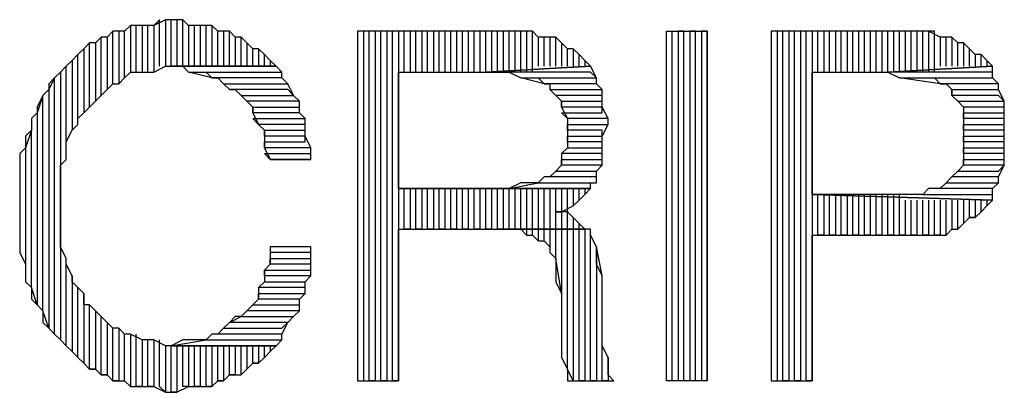
# Model space of a CAD drawing. Extents: x -3.94 to 5.57, y 4.11 to 11.45.
# Drawn here: x 1.06 to 1.23, y 4.34 to 4.41 of the extents above; entities that cross this region are included whole.
import ezdxf

# ---------------------------------------------------------------- set-up
doc = ezdxf.new("R2010")
doc.units = 0
doc.header["$MEASUREMENT"] = 0
doc.layers.get('0').update_dxf_attribs({"linetype": 'CONTINUOUS'})

msp = doc.modelspace()

# ---------------------------------------------------------------- linework, layer by layer
for p, q in [((1.085, 4.408), (1.084, 4.407)), ((1.086, 4.408), (1.084, 4.407)), ((1.085, 4.4), (1.085, 4.408)), ((1.087, 4.408), (1.086, 4.408)), ((1.086, 4.408), (1.086, 4.4)), ((1.087, 4.408), (1.086, 4.408)), ((1.087, 4.4), (1.087, 4.408)), ((1.087, 4.408), (1.087, 4.408)), ((1.089, 4.408), (1.087, 4.408)), ((1.089, 4.408), (1.088, 4.408)), ((1.088, 4.408), (1.088, 4.4)), ((1.089, 4.4), (1.089, 4.408)), ((1.09, 4.407), (1.089, 4.408)), ((1.077, 4.406), (1.076, 4.405)), ((1.077, 4.406), (1.076, 4.405)), ((1.077, 4.397), (1.077, 4.406)), ((1.079, 4.406), (1.077, 4.406)), ((1.079, 4.406), (1.078, 4.406)), ((1.078, 4.406), (1.078, 4.397)), ((1.08, 4.407), (1.079, 4.406)), ((1.079, 4.398), (1.079, 4.406)), ((1.081, 4.407), (1.08, 4.407)), ((1.08, 4.407), (1.08, 4.399)), ((1.081, 4.407), (1.08, 4.407)), ((1.081, 4.399), (1.081, 4.407)), ((1.083, 4.407), (1.081, 4.407)), ((1.083, 4.407), (1.082, 4.407)), ((1.082, 4.407), (1.082, 4.399)), ((1.083, 4.399), (1.083, 4.407)), ((1.084, 4.407), (1.083, 4.407)), ((1.084, 4.407), (1.084, 4.399)), ((1.091, 4.407), (1.09, 4.407)), ((1.09, 4.407), (1.09, 4.4)), ((1.091, 4.407), (1.09, 4.407)), ((1.091, 4.4), (1.091, 4.407)), ((1.093, 4.407), (1.091, 4.407)), ((1.093, 4.407), (1.092, 4.407)), ((1.092, 4.407), (1.092, 4.4)), ((1.093, 4.4), (1.093, 4.407)), ((1.094, 4.407), (1.093, 4.407)), ((1.095, 4.406), (1.094, 4.407)), ((1.094, 4.407), (1.094, 4.4)), ((1.095, 4.406), (1.094, 4.407)), ((1.095, 4.4), (1.095, 4.406)), ((1.097, 4.406), (1.095, 4.406)), ((1.097, 4.406), (1.096, 4.406)), ((1.096, 4.406), (1.096, 4.4)), ((1.097, 4.4), (1.097, 4.406)), ((1.098, 4.405), (1.097, 4.406)), ((1.145, 4.406), (1.119, 4.406)), ((1.119, 4.406), (1.119, 4.346)), ((1.121, 4.406), (1.12, 4.406)), ((1.12, 4.406), (1.12, 4.346)), ((1.121, 4.346), (1.121, 4.406)), ((1.123, 4.406), (1.122, 4.406)), ((1.122, 4.406), (1.122, 4.346)), ((1.123, 4.346), (1.123, 4.406)), ((1.125, 4.406), (1.124, 4.406)), ((1.124, 4.406), (1.124, 4.346)), ((1.125, 4.346), (1.125, 4.406)), ((1.127, 4.406), (1.126, 4.406)), ((1.126, 4.406), (1.126, 4.346)), ((1.127, 4.399), (1.127, 4.406)), ((1.129, 4.406), (1.128, 4.406)), ((1.128, 4.406), (1.128, 4.399)), ((1.129, 4.399), (1.129, 4.406)), ((1.131, 4.406), (1.13, 4.406)), ((1.13, 4.406), (1.13, 4.399)), ((1.131, 4.399), (1.131, 4.406)), ((1.133, 4.406), (1.132, 4.406)), ((1.132, 4.406), (1.132, 4.399)), ((1.133, 4.399), (1.133, 4.406)), ((1.135, 4.406), (1.134, 4.406)), ((1.134, 4.406), (1.134, 4.399)), ((1.135, 4.399), (1.135, 4.406)), ((1.137, 4.406), (1.136, 4.406)), ((1.136, 4.406), (1.136, 4.399)), ((1.137, 4.399), (1.137, 4.406)), ((1.139, 4.406), (1.138, 4.406)), ((1.138, 4.406), (1.138, 4.399)), ((1.139, 4.399), (1.139, 4.406)), ((1.141, 4.406), (1.14, 4.406)), ((1.14, 4.406), (1.14, 4.399)), ((1.141, 4.399), (1.141, 4.406)), ((1.143, 4.406), (1.142, 4.406)), ((1.142, 4.406), (1.142, 4.399)), ((1.143, 4.399), (1.143, 4.406)), ((1.145, 4.406), (1.144, 4.406)), ((1.144, 4.406), (1.144, 4.399)), ((1.145, 4.399), (1.145, 4.406)), ((1.146, 4.406), (1.145, 4.406)), ((1.147, 4.406), (1.146, 4.406)), ((1.146, 4.406), (1.146, 4.399)), ((1.148, 4.406), (1.146, 4.406)), ((1.147, 4.399), (1.147, 4.406)), ((1.149, 4.406), (1.148, 4.406)), ((1.148, 4.406), (1.148, 4.399)), ((1.149, 4.406), (1.148, 4.406)), ((1.149, 4.399), (1.149, 4.406)), ((1.15, 4.405), (1.149, 4.406)), ((1.172, 4.346), (1.172, 4.406)), ((1.172, 4.406), (1.179, 4.406)), ((1.173, 4.346), (1.173, 4.406)), ((1.175, 4.406), (1.174, 4.406)), ((1.174, 4.406), (1.174, 4.346)), ((1.175, 4.346), (1.175, 4.406)), ((1.177, 4.406), (1.176, 4.406)), ((1.176, 4.406), (1.176, 4.346)), ((1.177, 4.346), (1.177, 4.406)), ((1.179, 4.406), (1.178, 4.406)), ((1.178, 4.406), (1.178, 4.346)), ((1.179, 4.346), (1.179, 4.406)), ((1.179, 4.406), (1.179, 4.346)), ((1.213, 4.406), (1.19, 4.406)), ((1.19, 4.406), (1.19, 4.346)), ((1.192, 4.406), (1.191, 4.406)), ((1.191, 4.406), (1.191, 4.346)), ((1.192, 4.346), (1.192, 4.406)), ((1.194, 4.406), (1.193, 4.406)), ((1.193, 4.406), (1.193, 4.346)), ((1.194, 4.346), (1.194, 4.406)), ((1.196, 4.406), (1.195, 4.406)), ((1.195, 4.406), (1.195, 4.346)), ((1.196, 4.346), (1.196, 4.406)), ((1.198, 4.406), (1.197, 4.406)), ((1.197, 4.406), (1.197, 4.346)), ((1.198, 4.399), (1.198, 4.406)), ((1.2, 4.406), (1.199, 4.406)), ((1.199, 4.406), (1.199, 4.399)), ((1.2, 4.399), (1.2, 4.406)), ((1.202, 4.406), (1.201, 4.406)), ((1.201, 4.406), (1.201, 4.399)), ((1.202, 4.399), (1.202, 4.406)), ((1.204, 4.406), (1.203, 4.406)), ((1.203, 4.406), (1.203, 4.399)), ((1.204, 4.399), (1.204, 4.406)), ((1.206, 4.406), (1.205, 4.406)), ((1.205, 4.406), (1.205, 4.399)), ((1.206, 4.399), (1.206, 4.406)), ((1.208, 4.406), (1.207, 4.406)), ((1.207, 4.406), (1.207, 4.399)), ((1.208, 4.399), (1.208, 4.406)), ((1.21, 4.406), (1.209, 4.406)), ((1.209, 4.406), (1.209, 4.399)), ((1.21, 4.399), (1.21, 4.406)), ((1.212, 4.406), (1.211, 4.406)), ((1.211, 4.406), (1.211, 4.399)), ((1.212, 4.399), (1.212, 4.406)), ((1.214, 4.406), (1.213, 4.406)), ((1.213, 4.406), (1.213, 4.399)), ((1.214, 4.406), (1.213, 4.406)), ((1.214, 4.399), (1.214, 4.406)), ((1.216, 4.406), (1.214, 4.406)), ((1.216, 4.406), (1.215, 4.406)), ((1.215, 4.406), (1.215, 4.399)), ((1.216, 4.399), (1.216, 4.406)), ((1.217, 4.406), (1.216, 4.406)), ((1.218, 4.406), (1.217, 4.406)), ((1.217, 4.406), (1.217, 4.399)), ((1.219, 4.405), (1.217, 4.406)), ((1.218, 4.399), (1.218, 4.406)), ((1.075, 4.405), (1.074, 4.404)), ((1.075, 4.405), (1.074, 4.404)), ((1.075, 4.395), (1.075, 4.405)), ((1.076, 4.405), (1.075, 4.405)), ((1.076, 4.405), (1.076, 4.396)), ((1.099, 4.405), (1.098, 4.405)), ((1.098, 4.405), (1.098, 4.4)), ((1.099, 4.405), (1.098, 4.405)), ((1.099, 4.4), (1.099, 4.405)), ((1.1, 4.404), (1.099, 4.405)), ((1.151, 4.405), (1.15, 4.405)), ((1.15, 4.405), (1.15, 4.4)), ((1.152, 4.405), (1.15, 4.405)), ((1.151, 4.4), (1.151, 4.405)), ((1.153, 4.405), (1.152, 4.405)), ((1.152, 4.405), (1.152, 4.4)), ((1.153, 4.405), (1.152, 4.405)), ((1.153, 4.4), (1.153, 4.405)), ((1.154, 4.404), (1.153, 4.405)), ((1.22, 4.405), (1.219, 4.405)), ((1.219, 4.405), (1.219, 4.4)), ((1.22, 4.405), (1.219, 4.405)), ((1.22, 4.4), (1.22, 4.405)), ((1.221, 4.405), (1.22, 4.405)), ((1.222, 4.404), (1.221, 4.405)), ((1.221, 4.405), (1.221, 4.4)), ((1.222, 4.404), (1.221, 4.405)), ((1.072, 4.403), (1.071, 4.402)), ((1.073, 4.404), (1.072, 4.403)), ((1.073, 4.404), (1.072, 4.403)), ((1.072, 4.403), (1.072, 4.392)), ((1.073, 4.393), (1.073, 4.404)), ((1.074, 4.404), (1.073, 4.404)), ((1.074, 4.404), (1.074, 4.394)), ((1.101, 4.403), (1.1, 4.404)), ((1.1, 4.404), (1.1, 4.4)), ((1.101, 4.403), (1.1, 4.404)), ((1.101, 4.4), (1.101, 4.403)), ((1.102, 4.403), (1.101, 4.403)), ((1.103, 4.402), (1.102, 4.403)), ((1.102, 4.403), (1.102, 4.4)), ((1.103, 4.402), (1.102, 4.403)), ((1.155, 4.403), (1.154, 4.404)), ((1.154, 4.404), (1.154, 4.4)), ((1.155, 4.403), (1.154, 4.404)), ((1.155, 4.4), (1.155, 4.403)), ((1.156, 4.403), (1.155, 4.403)), ((1.157, 4.402), (1.156, 4.403)), ((1.156, 4.403), (1.156, 4.4)), ((1.157, 4.402), (1.156, 4.403)), ((1.222, 4.4), (1.222, 4.404)), ((1.223, 4.404), (1.222, 4.404)), ((1.224, 4.403), (1.223, 4.404)), ((1.223, 4.404), (1.223, 4.4)), ((1.224, 4.403), (1.223, 4.404)), ((1.224, 4.4), (1.224, 4.403)), ((1.225, 4.402), (1.224, 4.403)), ((1.07, 4.401), (1.069, 4.4)), ((1.071, 4.402), (1.07, 4.401)), ((1.071, 4.402), (1.07, 4.401)), ((1.07, 4.401), (1.07, 4.389)), ((1.071, 4.39), (1.071, 4.402)), ((1.103, 4.4), (1.103, 4.402)), ((1.104, 4.401), (1.103, 4.402)), ((1.104, 4.401), (1.104, 4.4)), ((1.105, 4.4), (1.104, 4.401)), ((1.157, 4.4), (1.157, 4.402)), ((1.158, 4.401), (1.157, 4.402)), ((1.157, 4.402), (1.157, 4.402)), ((1.158, 4.401), (1.158, 4.4)), ((1.159, 4.4), (1.158, 4.401)), ((1.226, 4.402), (1.225, 4.402)), ((1.225, 4.402), (1.225, 4.4)), ((1.226, 4.402), (1.225, 4.402)), ((1.226, 4.4), (1.226, 4.402)), ((1.227, 4.401), (1.226, 4.402)), ((1.227, 4.401), (1.227, 4.4)), ((1.228, 4.4), (1.227, 4.401)), ((1.069, 4.4), (1.068, 4.399)), ((1.069, 4.4), (1.068, 4.399)), ((1.069, 4.384), (1.069, 4.4)), ((1.084, 4.399), (1.086, 4.4)), ((1.086, 4.4), (1.087, 4.4)), ((1.105, 4.4), (1.087, 4.4)), ((1.087, 4.4), (1.087, 4.4)), ((1.087, 4.4), (1.089, 4.4)), ((1.087, 4.4), (1.105, 4.4)), ((1.089, 4.4), (1.09, 4.399)), ((1.106, 4.399), (1.105, 4.4)), ((1.159, 4.4), (1.141, 4.399)), ((1.141, 4.399), (1.159, 4.4)), ((1.16, 4.398), (1.159, 4.4)), ((1.228, 4.4), (1.21, 4.399)), ((1.21, 4.399), (1.228, 4.4)), ((1.228, 4.398), (1.228, 4.4)), ((1.067, 4.398), (1.066, 4.396)), ((1.067, 4.398), (1.066, 4.397)), ((1.068, 4.399), (1.067, 4.398)), ((1.067, 4.354), (1.067, 4.398)), ((1.068, 4.399), (1.068, 4.353)), ((1.078, 4.397), (1.079, 4.398)), ((1.079, 4.398), (1.08, 4.399)), ((1.08, 4.399), (1.081, 4.399)), ((1.081, 4.399), (1.083, 4.399)), ((1.083, 4.399), (1.084, 4.399)), ((1.094, 4.398), (1.09, 4.399)), ((1.09, 4.399), (1.106, 4.399)), ((1.09, 4.399), (1.091, 4.399)), ((1.091, 4.399), (1.093, 4.399)), ((1.093, 4.399), (1.094, 4.398)), ((1.106, 4.398), (1.094, 4.398)), ((1.094, 4.398), (1.095, 4.398)), ((1.095, 4.398), (1.096, 4.397)), ((1.106, 4.398), (1.106, 4.399)), ((1.107, 4.397), (1.106, 4.398)), ((1.107, 4.397), (1.106, 4.398)), ((1.126, 4.379), (1.126, 4.399)), ((1.126, 4.399), (1.141, 4.399)), ((1.159, 4.399), (1.141, 4.399)), ((1.141, 4.399), (1.142, 4.399)), ((1.142, 4.399), (1.144, 4.399)), ((1.144, 4.399), (1.145, 4.399)), ((1.145, 4.399), (1.147, 4.398)), ((1.151, 4.397), (1.147, 4.398)), ((1.147, 4.398), (1.16, 4.398)), ((1.147, 4.398), (1.148, 4.398)), ((1.148, 4.398), (1.149, 4.398)), ((1.149, 4.398), (1.15, 4.398)), ((1.15, 4.398), (1.151, 4.397)), ((1.16, 4.398), (1.159, 4.399)), ((1.16, 4.397), (1.16, 4.398)), ((1.197, 4.378), (1.197, 4.399)), ((1.197, 4.399), (1.21, 4.399)), ((1.228, 4.399), (1.21, 4.399)), ((1.21, 4.399), (1.21, 4.399)), ((1.21, 4.399), (1.212, 4.398)), ((1.219, 4.397), (1.212, 4.398)), ((1.212, 4.398), (1.228, 4.398)), ((1.212, 4.398), (1.214, 4.398)), ((1.214, 4.398), (1.215, 4.398)), ((1.215, 4.398), (1.217, 4.398)), ((1.217, 4.398), (1.218, 4.398)), ((1.218, 4.398), (1.219, 4.397)), ((1.228, 4.398), (1.228, 4.399)), ((1.229, 4.397), (1.228, 4.398)), ((1.066, 4.396), (1.065, 4.395)), ((1.066, 4.397), (1.066, 4.396)), ((1.066, 4.396), (1.066, 4.355)), ((1.075, 4.395), (1.076, 4.396)), ((1.076, 4.396), (1.077, 4.397)), ((1.077, 4.397), (1.078, 4.397)), ((1.097, 4.396), (1.096, 4.397)), ((1.096, 4.397), (1.107, 4.397)), ((1.096, 4.397), (1.097, 4.396)), ((1.107, 4.396), (1.097, 4.396)), ((1.097, 4.396), (1.098, 4.396)), ((1.098, 4.396), (1.099, 4.395)), ((1.108, 4.395), (1.107, 4.397)), ((1.108, 4.395), (1.107, 4.396)), ((1.16, 4.397), (1.151, 4.397)), ((1.151, 4.397), (1.152, 4.397)), ((1.152, 4.397), (1.152, 4.396)), ((1.153, 4.395), (1.152, 4.396)), ((1.152, 4.396), (1.161, 4.396)), ((1.152, 4.396), (1.153, 4.395)), ((1.161, 4.396), (1.16, 4.397)), ((1.161, 4.396), (1.16, 4.397)), ((1.161, 4.394), (1.161, 4.396)), ((1.229, 4.397), (1.219, 4.397)), ((1.219, 4.397), (1.22, 4.397)), ((1.22, 4.397), (1.221, 4.396)), ((1.221, 4.395), (1.221, 4.396)), ((1.221, 4.396), (1.229, 4.396)), ((1.221, 4.396), (1.221, 4.395)), ((1.229, 4.396), (1.229, 4.397)), ((1.229, 4.396), (1.229, 4.397)), ((1.23, 4.394), (1.229, 4.396)), ((1.065, 4.395), (1.064, 4.392)), ((1.065, 4.395), (1.064, 4.393)), ((1.065, 4.358), (1.065, 4.395)), ((1.074, 4.394), (1.075, 4.395)), ((1.1, 4.394), (1.099, 4.395)), ((1.099, 4.395), (1.108, 4.395)), ((1.099, 4.395), (1.1, 4.394)), ((1.109, 4.394), (1.108, 4.395)), ((1.161, 4.395), (1.153, 4.395)), ((1.153, 4.395), (1.154, 4.394)), ((1.161, 4.394), (1.161, 4.395)), ((1.229, 4.395), (1.221, 4.395)), ((1.221, 4.395), (1.222, 4.394)), ((1.23, 4.394), (1.229, 4.395)), ((1.064, 4.393), (1.064, 4.392)), ((1.072, 4.392), (1.073, 4.393)), ((1.073, 4.393), (1.074, 4.394)), ((1.109, 4.394), (1.1, 4.394)), ((1.1, 4.394), (1.101, 4.393)), ((1.101, 4.392), (1.101, 4.393)), ((1.101, 4.393), (1.109, 4.393)), ((1.101, 4.393), (1.101, 4.392)), ((1.109, 4.393), (1.109, 4.394)), ((1.109, 4.392), (1.109, 4.394)), ((1.154, 4.393), (1.154, 4.394)), ((1.154, 4.394), (1.161, 4.394)), ((1.154, 4.394), (1.154, 4.393)), ((1.161, 4.393), (1.154, 4.393)), ((1.154, 4.393), (1.155, 4.391)), ((1.161, 4.393), (1.161, 4.394)), ((1.161, 4.392), (1.161, 4.393)), ((1.162, 4.391), (1.161, 4.393)), ((1.223, 4.393), (1.222, 4.394)), ((1.222, 4.394), (1.23, 4.394)), ((1.222, 4.394), (1.223, 4.393)), ((1.23, 4.393), (1.223, 4.393)), ((1.223, 4.393), (1.223, 4.392)), ((1.23, 4.392), (1.23, 4.394)), ((1.23, 4.392), (1.23, 4.393)), ((1.064, 4.392), (1.063, 4.391)), ((1.063, 4.391), (1.063, 4.389)), ((1.064, 4.392), (1.064, 4.359)), ((1.071, 4.391), (1.072, 4.392)), ((1.071, 4.39), (1.071, 4.391)), ((1.109, 4.392), (1.101, 4.392)), ((1.101, 4.392), (1.102, 4.39)), ((1.102, 4.39), (1.101, 4.391)), ((1.101, 4.391), (1.11, 4.391)), ((1.11, 4.391), (1.109, 4.392)), ((1.11, 4.391), (1.109, 4.392)), ((1.11, 4.389), (1.11, 4.391)), ((1.155, 4.391), (1.154, 4.392)), ((1.154, 4.392), (1.161, 4.392)), ((1.162, 4.391), (1.155, 4.391)), ((1.155, 4.391), (1.155, 4.389)), ((1.162, 4.39), (1.162, 4.391)), ((1.162, 4.39), (1.162, 4.391)), ((1.223, 4.391), (1.223, 4.392)), ((1.223, 4.392), (1.23, 4.392)), ((1.223, 4.392), (1.223, 4.39)), ((1.23, 4.391), (1.223, 4.391)), ((1.23, 4.391), (1.23, 4.392)), ((1.23, 4.39), (1.23, 4.391)), ((1.23, 4.389), (1.23, 4.391)), ((1.063, 4.389), (1.062, 4.386)), ((1.063, 4.389), (1.062, 4.388)), ((1.063, 4.362), (1.063, 4.389)), ((1.069, 4.387), (1.07, 4.389)), ((1.07, 4.389), (1.071, 4.39)), ((1.11, 4.39), (1.102, 4.39)), ((1.102, 4.39), (1.103, 4.389)), ((1.103, 4.388), (1.103, 4.389)), ((1.103, 4.389), (1.11, 4.389)), ((1.103, 4.389), (1.103, 4.388)), ((1.11, 4.389), (1.11, 4.39)), ((1.11, 4.388), (1.11, 4.389)), ((1.155, 4.389), (1.155, 4.39)), ((1.155, 4.39), (1.162, 4.39)), ((1.161, 4.389), (1.155, 4.389)), ((1.155, 4.389), (1.155, 4.388)), ((1.161, 4.388), (1.162, 4.39)), ((1.161, 4.388), (1.161, 4.389)), ((1.223, 4.389), (1.223, 4.39)), ((1.223, 4.39), (1.23, 4.39)), ((1.223, 4.39), (1.223, 4.388)), ((1.23, 4.389), (1.223, 4.389)), ((1.23, 4.388), (1.23, 4.389)), ((1.23, 4.388), (1.23, 4.389)), ((1.062, 4.388), (1.062, 4.386)), ((1.11, 4.388), (1.103, 4.388)), ((1.103, 4.388), (1.103, 4.386)), ((1.11, 4.387), (1.11, 4.388)), ((1.111, 4.386), (1.11, 4.388)), ((1.155, 4.387), (1.155, 4.388)), ((1.155, 4.388), (1.161, 4.388)), ((1.155, 4.388), (1.155, 4.386)), ((1.161, 4.386), (1.161, 4.388)), ((1.223, 4.387), (1.223, 4.388)), ((1.223, 4.388), (1.23, 4.388)), ((1.223, 4.388), (1.223, 4.387)), ((1.23, 4.386), (1.23, 4.388)), ((1.062, 4.386), (1.061, 4.385)), ((1.062, 4.386), (1.062, 4.366)), ((1.069, 4.386), (1.069, 4.387)), ((1.069, 4.384), (1.069, 4.386)), ((1.103, 4.386), (1.103, 4.387)), ((1.103, 4.387), (1.11, 4.387)), ((1.111, 4.386), (1.103, 4.386)), ((1.103, 4.386), (1.104, 4.384)), ((1.111, 4.385), (1.111, 4.386)), ((1.111, 4.385), (1.111, 4.386)), ((1.154, 4.385), (1.155, 4.386)), ((1.155, 4.386), (1.154, 4.385)), ((1.161, 4.387), (1.155, 4.387)), ((1.155, 4.386), (1.161, 4.386)), ((1.161, 4.386), (1.161, 4.387)), ((1.161, 4.384), (1.161, 4.386)), ((1.23, 4.387), (1.223, 4.387)), ((1.223, 4.387), (1.223, 4.385)), ((1.223, 4.385), (1.223, 4.386)), ((1.223, 4.386), (1.23, 4.386)), ((1.23, 4.386), (1.23, 4.387)), ((1.23, 4.385), (1.23, 4.386)), ((1.061, 4.385), (1.061, 4.383)), ((1.068, 4.383), (1.069, 4.384)), ((1.104, 4.384), (1.103, 4.385)), ((1.103, 4.385), (1.111, 4.385)), ((1.111, 4.384), (1.104, 4.384)), ((1.104, 4.384), (1.111, 4.384)), ((1.111, 4.384), (1.111, 4.385)), ((1.161, 4.385), (1.154, 4.385)), ((1.154, 4.385), (1.154, 4.383)), ((1.154, 4.383), (1.154, 4.384)), ((1.154, 4.384), (1.161, 4.384)), ((1.161, 4.384), (1.161, 4.385)), ((1.161, 4.383), (1.161, 4.384)), ((1.23, 4.385), (1.223, 4.385)), ((1.223, 4.385), (1.223, 4.383)), ((1.223, 4.383), (1.223, 4.384)), ((1.223, 4.384), (1.23, 4.384)), ((1.23, 4.384), (1.23, 4.385)), ((1.23, 4.383), (1.23, 4.385)), ((1.061, 4.383), (1.061, 4.381)), ((1.068, 4.381), (1.068, 4.383)), ((1.154, 4.383), (1.153, 4.382)), ((1.161, 4.383), (1.154, 4.383)), ((1.16, 4.382), (1.161, 4.383)), ((1.16, 4.382), (1.161, 4.383)), ((1.223, 4.383), (1.222, 4.382)), ((1.23, 4.383), (1.223, 4.383)), ((1.229, 4.382), (1.23, 4.383)), ((1.229, 4.381), (1.23, 4.383)), ((1.061, 4.381), (1.061, 4.38)), ((1.068, 4.379), (1.068, 4.381)), ((1.151, 4.381), (1.15, 4.38)), ((1.152, 4.381), (1.151, 4.381)), ((1.152, 4.381), (1.153, 4.382)), ((1.153, 4.382), (1.152, 4.381)), ((1.16, 4.381), (1.152, 4.381)), ((1.153, 4.382), (1.16, 4.382)), ((1.16, 4.38), (1.16, 4.382)), ((1.16, 4.38), (1.16, 4.381)), ((1.221, 4.381), (1.22, 4.38)), ((1.221, 4.381), (1.222, 4.382)), ((1.222, 4.382), (1.221, 4.381)), ((1.229, 4.381), (1.221, 4.381)), ((1.222, 4.382), (1.229, 4.382)), ((1.229, 4.38), (1.229, 4.381)), ((1.229, 4.38), (1.229, 4.381)), ((1.061, 4.38), (1.061, 4.378)), ((1.068, 4.377), (1.068, 4.379)), ((1.142, 4.379), (1.126, 4.379)), ((1.126, 4.379), (1.159, 4.379)), ((1.159, 4.379), (1.126, 4.379)), ((1.127, 4.372), (1.127, 4.379)), ((1.128, 4.379), (1.128, 4.372)), ((1.129, 4.372), (1.129, 4.379)), ((1.13, 4.379), (1.13, 4.372)), ((1.131, 4.372), (1.131, 4.379)), ((1.132, 4.379), (1.132, 4.372)), ((1.133, 4.372), (1.133, 4.379)), ((1.134, 4.379), (1.134, 4.372)), ((1.135, 4.372), (1.135, 4.379)), ((1.136, 4.379), (1.136, 4.372)), ((1.137, 4.372), (1.137, 4.379)), ((1.138, 4.379), (1.138, 4.372)), ((1.139, 4.372), (1.139, 4.379)), ((1.14, 4.379), (1.14, 4.372)), ((1.141, 4.372), (1.141, 4.379)), ((1.144, 4.379), (1.142, 4.379)), ((1.142, 4.379), (1.142, 4.372)), ((1.143, 4.372), (1.143, 4.379)), ((1.145, 4.379), (1.144, 4.379)), ((1.144, 4.379), (1.144, 4.372)), ((1.145, 4.379), (1.15, 4.38)), ((1.147, 4.38), (1.145, 4.379)), ((1.159, 4.379), (1.145, 4.379)), ((1.145, 4.372), (1.145, 4.379)), ((1.146, 4.379), (1.146, 4.372)), ((1.148, 4.38), (1.147, 4.38)), ((1.147, 4.372), (1.147, 4.379)), ((1.149, 4.38), (1.148, 4.38)), ((1.148, 4.379), (1.148, 4.372)), ((1.15, 4.38), (1.149, 4.38)), ((1.149, 4.372), (1.149, 4.379)), ((1.15, 4.38), (1.16, 4.38)), ((1.15, 4.379), (1.15, 4.372)), ((1.151, 4.372), (1.151, 4.379)), ((1.152, 4.379), (1.152, 4.372)), ((1.153, 4.372), (1.153, 4.379)), ((1.154, 4.379), (1.154, 4.372)), ((1.155, 4.372), (1.155, 4.379)), ((1.156, 4.379), (1.156, 4.376)), ((1.157, 4.377), (1.157, 4.379)), ((1.158, 4.379), (1.158, 4.378)), ((1.158, 4.378), (1.159, 4.379)), ((1.159, 4.379), (1.159, 4.38)), ((1.159, 4.38), (1.16, 4.38)), ((1.217, 4.379), (1.216, 4.378)), ((1.218, 4.379), (1.217, 4.379)), ((1.219, 4.379), (1.218, 4.379)), ((1.219, 4.379), (1.22, 4.38)), ((1.22, 4.38), (1.219, 4.379)), ((1.228, 4.379), (1.219, 4.379)), ((1.22, 4.38), (1.229, 4.38)), ((1.22, 4.38), (1.22, 4.38)), ((1.228, 4.379), (1.229, 4.38)), ((1.228, 4.378), (1.228, 4.379)), ((1.228, 4.377), (1.228, 4.379)), ((1.061, 4.378), (1.061, 4.376)), ((1.157, 4.377), (1.158, 4.378)), ((1.21, 4.378), (1.197, 4.378)), ((1.197, 4.378), (1.228, 4.377)), ((1.228, 4.377), (1.197, 4.378)), ((1.198, 4.371), (1.198, 4.378)), ((1.199, 4.378), (1.199, 4.371)), ((1.2, 4.371), (1.2, 4.378)), ((1.201, 4.378), (1.201, 4.371)), ((1.202, 4.371), (1.202, 4.378)), ((1.203, 4.378), (1.203, 4.371)), ((1.204, 4.371), (1.204, 4.378)), ((1.205, 4.378), (1.205, 4.371)), ((1.206, 4.371), (1.206, 4.378)), ((1.207, 4.378), (1.207, 4.371)), ((1.208, 4.371), (1.208, 4.378)), ((1.209, 4.378), (1.209, 4.371)), ((1.212, 4.378), (1.21, 4.378)), ((1.21, 4.371), (1.21, 4.378)), ((1.211, 4.378), (1.211, 4.371)), ((1.213, 4.378), (1.212, 4.378)), ((1.212, 4.371), (1.212, 4.378)), ((1.215, 4.378), (1.213, 4.378)), ((1.216, 4.378), (1.215, 4.378)), ((1.216, 4.378), (1.228, 4.378)), ((1.061, 4.376), (1.061, 4.375)), ((1.068, 4.376), (1.068, 4.377)), ((1.068, 4.374), (1.068, 4.376)), ((1.154, 4.375), (1.156, 4.376)), ((1.156, 4.376), (1.157, 4.377)), ((1.213, 4.377), (1.213, 4.371)), ((1.214, 4.371), (1.214, 4.377)), ((1.215, 4.377), (1.215, 4.371)), ((1.216, 4.371), (1.216, 4.377)), ((1.217, 4.377), (1.217, 4.371)), ((1.218, 4.371), (1.218, 4.377)), ((1.219, 4.377), (1.219, 4.371)), ((1.22, 4.371), (1.22, 4.377)), ((1.221, 4.377), (1.221, 4.372)), ((1.222, 4.372), (1.222, 4.377)), ((1.223, 4.377), (1.223, 4.373)), ((1.224, 4.374), (1.224, 4.377)), ((1.225, 4.377), (1.225, 4.374)), ((1.226, 4.375), (1.226, 4.377)), ((1.227, 4.376), (1.226, 4.375)), ((1.226, 4.375), (1.227, 4.376)), ((1.227, 4.377), (1.227, 4.376)), ((1.227, 4.376), (1.228, 4.377)), ((1.061, 4.375), (1.061, 4.373)), ((1.068, 4.372), (1.068, 4.374)), ((1.155, 4.375), (1.153, 4.375)), ((1.153, 4.375), (1.154, 4.375)), ((1.156, 4.374), (1.155, 4.375)), ((1.156, 4.374), (1.156, 4.372)), ((1.157, 4.373), (1.156, 4.374)), ((1.223, 4.373), (1.224, 4.374)), ((1.225, 4.374), (1.224, 4.374)), ((1.224, 4.374), (1.225, 4.374)), ((1.225, 4.374), (1.226, 4.375)), ((1.226, 4.375), (1.226, 4.375)), ((1.061, 4.373), (1.061, 4.371)), ((1.157, 4.372), (1.157, 4.373)), ((1.158, 4.372), (1.157, 4.373)), ((1.223, 4.373), (1.222, 4.372)), ((1.222, 4.372), (1.223, 4.373)), ((1.061, 4.371), (1.061, 4.37)), ((1.068, 4.371), (1.068, 4.372)), ((1.068, 4.369), (1.068, 4.371)), ((1.126, 4.346), (1.126, 4.372)), ((1.126, 4.372), (1.144, 4.372)), ((1.128, 4.372), (1.127, 4.372)), ((1.13, 4.372), (1.129, 4.372)), ((1.132, 4.372), (1.131, 4.372)), ((1.134, 4.372), (1.133, 4.372)), ((1.136, 4.372), (1.135, 4.372)), ((1.138, 4.372), (1.137, 4.372)), ((1.14, 4.372), (1.139, 4.372)), ((1.142, 4.372), (1.141, 4.372)), ((1.144, 4.372), (1.143, 4.372)), ((1.158, 4.372), (1.144, 4.372)), ((1.144, 4.372), (1.145, 4.372)), ((1.144, 4.372), (1.158, 4.372)), ((1.145, 4.372), (1.147, 4.372)), ((1.146, 4.372), (1.145, 4.372)), ((1.147, 4.372), (1.148, 4.371)), ((1.148, 4.372), (1.147, 4.372)), ((1.149, 4.372), (1.148, 4.372)), ((1.148, 4.372), (1.148, 4.371)), ((1.148, 4.371), (1.149, 4.371)), ((1.149, 4.371), (1.149, 4.372)), ((1.15, 4.372), (1.149, 4.372)), ((1.15, 4.37), (1.149, 4.371)), ((1.149, 4.371), (1.15, 4.37)), ((1.151, 4.372), (1.15, 4.372)), ((1.15, 4.372), (1.15, 4.37)), ((1.151, 4.37), (1.151, 4.372)), ((1.152, 4.372), (1.151, 4.372)), ((1.153, 4.372), (1.152, 4.372)), ((1.152, 4.372), (1.152, 4.369)), ((1.153, 4.367), (1.153, 4.372)), ((1.154, 4.372), (1.153, 4.372)), ((1.155, 4.372), (1.154, 4.372)), ((1.154, 4.372), (1.154, 4.361)), ((1.155, 4.348), (1.155, 4.372)), ((1.156, 4.372), (1.155, 4.372)), ((1.157, 4.372), (1.156, 4.372)), ((1.156, 4.372), (1.156, 4.346)), ((1.157, 4.346), (1.157, 4.372)), ((1.159, 4.372), (1.158, 4.372)), ((1.158, 4.372), (1.158, 4.346)), ((1.159, 4.372), (1.158, 4.372)), ((1.159, 4.346), (1.159, 4.372)), ((1.159, 4.371), (1.159, 4.372)), ((1.16, 4.369), (1.159, 4.371)), ((1.197, 4.346), (1.197, 4.371)), ((1.197, 4.371), (1.213, 4.371)), ((1.199, 4.371), (1.198, 4.371)), ((1.201, 4.371), (1.2, 4.371)), ((1.203, 4.371), (1.202, 4.371)), ((1.205, 4.371), (1.204, 4.371)), ((1.207, 4.371), (1.206, 4.371)), ((1.209, 4.371), (1.208, 4.371)), ((1.211, 4.371), (1.21, 4.371)), ((1.213, 4.371), (1.212, 4.371)), ((1.213, 4.371), (1.214, 4.371)), ((1.215, 4.371), (1.214, 4.371)), ((1.214, 4.371), (1.215, 4.371)), ((1.215, 4.371), (1.217, 4.371)), ((1.217, 4.371), (1.216, 4.371)), ((1.217, 4.371), (1.218, 4.371)), ((1.219, 4.371), (1.218, 4.371)), ((1.218, 4.371), (1.22, 4.371)), ((1.221, 4.372), (1.22, 4.371)), ((1.22, 4.371), (1.221, 4.372)), ((1.221, 4.372), (1.222, 4.372)), ((1.061, 4.37), (1.061, 4.368)), ((1.069, 4.367), (1.068, 4.369)), ((1.111, 4.369), (1.104, 4.369)), ((1.104, 4.369), (1.104, 4.368)), ((1.111, 4.367), (1.111, 4.369)), ((1.15, 4.37), (1.151, 4.37)), ((1.152, 4.369), (1.151, 4.37)), ((1.151, 4.37), (1.152, 4.369)), ((1.152, 4.369), (1.152, 4.368)), ((1.161, 4.364), (1.16, 4.369)), ((1.16, 4.369), (1.16, 4.346)), ((1.16, 4.368), (1.16, 4.369)), ((1.061, 4.368), (1.062, 4.366)), ((1.069, 4.352), (1.069, 4.367)), ((1.069, 4.366), (1.069, 4.367)), ((1.111, 4.368), (1.104, 4.368)), ((1.104, 4.368), (1.104, 4.366)), ((1.104, 4.366), (1.104, 4.367)), ((1.104, 4.367), (1.111, 4.367)), ((1.111, 4.367), (1.111, 4.368)), ((1.111, 4.366), (1.111, 4.367)), ((1.152, 4.368), (1.153, 4.367)), ((1.154, 4.361), (1.153, 4.367)), ((1.153, 4.367), (1.153, 4.365)), ((1.16, 4.366), (1.16, 4.368)), ((1.062, 4.366), (1.062, 4.365)), ((1.07, 4.364), (1.069, 4.366)), ((1.104, 4.366), (1.103, 4.365)), ((1.111, 4.366), (1.104, 4.366)), ((1.111, 4.365), (1.111, 4.366)), ((1.111, 4.364), (1.111, 4.366)), ((1.161, 4.364), (1.16, 4.366)), ((1.062, 4.365), (1.062, 4.363)), ((1.07, 4.364), (1.07, 4.351)), ((1.07, 4.363), (1.07, 4.364)), ((1.103, 4.364), (1.103, 4.365)), ((1.103, 4.365), (1.111, 4.365)), ((1.103, 4.365), (1.103, 4.363)), ((1.111, 4.364), (1.103, 4.364)), ((1.11, 4.363), (1.111, 4.364)), ((1.11, 4.363), (1.111, 4.364)), ((1.153, 4.365), (1.153, 4.363)), ((1.161, 4.346), (1.161, 4.364)), ((1.161, 4.354), (1.161, 4.364)), ((1.161, 4.364), (1.161, 4.364)), ((1.062, 4.363), (1.063, 4.362)), ((1.064, 4.359), (1.063, 4.362)), ((1.063, 4.362), (1.063, 4.36)), ((1.071, 4.362), (1.07, 4.363)), ((1.071, 4.35), (1.071, 4.362)), ((1.072, 4.361), (1.071, 4.362)), ((1.102, 4.362), (1.103, 4.363)), ((1.103, 4.363), (1.102, 4.362)), ((1.11, 4.362), (1.102, 4.362)), ((1.102, 4.362), (1.102, 4.36)), ((1.103, 4.363), (1.11, 4.363)), ((1.11, 4.361), (1.11, 4.363)), ((1.11, 4.361), (1.11, 4.362)), ((1.153, 4.363), (1.154, 4.361)), ((1.072, 4.361), (1.072, 4.349)), ((1.072, 4.359), (1.072, 4.361)), ((1.102, 4.36), (1.102, 4.361)), ((1.102, 4.361), (1.11, 4.361)), ((1.109, 4.36), (1.11, 4.361)), ((1.154, 4.361), (1.154, 4.352)), ((1.063, 4.36), (1.064, 4.359)), ((1.064, 4.359), (1.065, 4.358)), ((1.073, 4.359), (1.072, 4.359)), ((1.073, 4.348), (1.073, 4.359)), ((1.074, 4.358), (1.073, 4.359)), ((1.1, 4.358), (1.101, 4.359)), ((1.101, 4.359), (1.1, 4.358)), ((1.102, 4.36), (1.101, 4.359)), ((1.101, 4.359), (1.109, 4.359)), ((1.109, 4.36), (1.102, 4.36)), ((1.109, 4.359), (1.109, 4.36)), ((1.109, 4.358), (1.109, 4.36)), ((1.066, 4.355), (1.065, 4.358)), ((1.065, 4.358), (1.065, 4.356)), ((1.074, 4.358), (1.074, 4.348)), ((1.075, 4.357), (1.074, 4.358)), ((1.075, 4.347), (1.075, 4.357)), ((1.076, 4.356), (1.075, 4.357)), ((1.097, 4.356), (1.099, 4.357)), ((1.098, 4.357), (1.097, 4.356)), ((1.099, 4.357), (1.098, 4.357)), ((1.1, 4.358), (1.099, 4.357)), ((1.099, 4.357), (1.108, 4.357)), ((1.109, 4.358), (1.1, 4.358)), ((1.107, 4.356), (1.108, 4.357)), ((1.108, 4.357), (1.109, 4.358)), ((1.108, 4.357), (1.109, 4.358)), ((1.065, 4.356), (1.066, 4.355)), ((1.076, 4.356), (1.076, 4.347)), ((1.077, 4.355), (1.076, 4.356)), ((1.097, 4.356), (1.096, 4.355)), ((1.107, 4.356), (1.097, 4.356)), ((1.106, 4.355), (1.107, 4.356)), ((1.106, 4.354), (1.107, 4.356)), ((1.066, 4.355), (1.067, 4.354)), ((1.068, 4.353), (1.067, 4.354)), ((1.067, 4.354), (1.068, 4.353)), ((1.077, 4.346), (1.077, 4.355)), ((1.078, 4.355), (1.077, 4.355)), ((1.078, 4.355), (1.078, 4.346)), ((1.079, 4.354), (1.078, 4.355)), ((1.079, 4.346), (1.079, 4.354)), ((1.08, 4.354), (1.079, 4.354)), ((1.08, 4.354), (1.08, 4.345)), ((1.082, 4.353), (1.08, 4.354)), ((1.081, 4.345), (1.081, 4.354)), ((1.094, 4.354), (1.093, 4.353)), ((1.095, 4.354), (1.094, 4.354)), ((1.095, 4.354), (1.096, 4.355)), ((1.096, 4.355), (1.095, 4.354)), ((1.106, 4.354), (1.095, 4.354)), ((1.096, 4.355), (1.106, 4.355)), ((1.106, 4.353), (1.106, 4.354)), ((1.106, 4.353), (1.106, 4.354)), ((1.161, 4.352), (1.161, 4.354)), ((1.068, 4.353), (1.068, 4.353)), ((1.068, 4.353), (1.069, 4.352)), ((1.07, 4.351), (1.069, 4.352)), ((1.069, 4.352), (1.07, 4.351)), ((1.082, 4.353), (1.082, 4.345)), ((1.083, 4.353), (1.082, 4.353)), ((1.083, 4.345), (1.083, 4.353)), ((1.084, 4.353), (1.083, 4.353)), ((1.084, 4.353), (1.084, 4.345)), ((1.086, 4.352), (1.084, 4.353)), ((1.085, 4.345), (1.085, 4.353)), ((1.086, 4.352), (1.086, 4.344)), ((1.087, 4.352), (1.086, 4.352)), ((1.087, 4.352), (1.093, 4.353)), ((1.089, 4.353), (1.087, 4.352)), ((1.105, 4.352), (1.087, 4.352)), ((1.087, 4.352), (1.105, 4.352)), ((1.087, 4.344), (1.087, 4.352)), ((1.105, 4.352), (1.087, 4.352)), ((1.088, 4.352), (1.088, 4.344)), ((1.09, 4.353), (1.089, 4.353)), ((1.089, 4.345), (1.089, 4.352)), ((1.091, 4.353), (1.09, 4.353)), ((1.09, 4.352), (1.09, 4.345)), ((1.093, 4.353), (1.091, 4.353)), ((1.091, 4.345), (1.091, 4.352)), ((1.092, 4.352), (1.092, 4.345)), ((1.093, 4.353), (1.106, 4.353)), ((1.093, 4.345), (1.093, 4.352)), ((1.094, 4.352), (1.094, 4.345)), ((1.095, 4.346), (1.095, 4.352)), ((1.096, 4.352), (1.096, 4.346)), ((1.097, 4.347), (1.097, 4.352)), ((1.098, 4.352), (1.098, 4.347)), ((1.099, 4.347), (1.099, 4.352)), ((1.1, 4.352), (1.1, 4.348)), ((1.101, 4.349), (1.101, 4.352)), ((1.102, 4.352), (1.102, 4.349)), ((1.103, 4.35), (1.103, 4.352)), ((1.104, 4.352), (1.104, 4.351)), ((1.104, 4.351), (1.105, 4.352)), ((1.105, 4.352), (1.106, 4.353)), ((1.154, 4.352), (1.154, 4.352)), ((1.154, 4.352), (1.154, 4.35)), ((1.162, 4.35), (1.161, 4.352)), ((1.07, 4.351), (1.071, 4.35)), ((1.104, 4.351), (1.103, 4.35)), ((1.103, 4.35), (1.104, 4.351)), ((1.072, 4.349), (1.071, 4.35)), ((1.071, 4.35), (1.072, 4.349)), ((1.072, 4.349), (1.073, 4.348)), ((1.1, 4.348), (1.101, 4.349)), ((1.102, 4.349), (1.101, 4.349)), ((1.101, 4.349), (1.102, 4.349)), ((1.102, 4.349), (1.103, 4.35)), ((1.154, 4.35), (1.155, 4.348)), ((1.162, 4.35), (1.162, 4.346)), ((1.162, 4.349), (1.162, 4.35)), ((1.162, 4.347), (1.162, 4.349)), ((1.162, 4.349), (1.162, 4.349)), ((1.074, 4.348), (1.073, 4.348)), ((1.073, 4.348), (1.074, 4.348)), ((1.074, 4.348), (1.075, 4.347)), ((1.076, 4.347), (1.075, 4.347)), ((1.075, 4.347), (1.076, 4.347)), ((1.076, 4.347), (1.077, 4.346)), ((1.096, 4.346), (1.097, 4.347)), ((1.098, 4.347), (1.097, 4.347)), ((1.097, 4.347), (1.099, 4.347)), ((1.1, 4.348), (1.099, 4.347)), ((1.099, 4.347), (1.1, 4.348)), ((1.156, 4.346), (1.155, 4.348)), ((1.155, 4.348), (1.155, 4.348)), ((1.155, 4.348), (1.155, 4.346)), ((1.163, 4.346), (1.162, 4.347)), ((1.078, 4.346), (1.077, 4.346)), ((1.077, 4.346), (1.079, 4.346)), ((1.08, 4.345), (1.079, 4.346)), ((1.079, 4.346), (1.08, 4.345)), ((1.08, 4.345), (1.081, 4.345)), ((1.082, 4.345), (1.081, 4.345)), ((1.081, 4.345), (1.083, 4.345)), ((1.084, 4.345), (1.083, 4.345)), ((1.083, 4.345), (1.084, 4.345)), ((1.084, 4.345), (1.086, 4.344)), ((1.086, 4.344), (1.085, 4.345)), ((1.088, 4.344), (1.09, 4.345)), ((1.09, 4.345), (1.089, 4.345)), ((1.09, 4.345), (1.091, 4.345)), ((1.092, 4.345), (1.091, 4.345)), ((1.091, 4.345), (1.092, 4.345)), ((1.092, 4.345), (1.094, 4.345)), ((1.094, 4.345), (1.093, 4.345)), ((1.094, 4.345), (1.095, 4.346)), ((1.096, 4.346), (1.095, 4.346)), ((1.095, 4.346), (1.096, 4.346)), ((1.119, 4.346), (1.126, 4.346)), ((1.122, 4.346), (1.121, 4.346)), ((1.124, 4.346), (1.123, 4.346)), ((1.126, 4.346), (1.125, 4.346)), ((1.155, 4.346), (1.163, 4.346)), ((1.158, 4.346), (1.157, 4.346)), ((1.16, 4.346), (1.159, 4.346)), ((1.162, 4.346), (1.161, 4.346)), ((1.179, 4.346), (1.172, 4.346)), ((1.172, 4.346), (1.172, 4.346)), ((1.174, 4.346), (1.173, 4.346)), ((1.176, 4.346), (1.175, 4.346)), ((1.178, 4.346), (1.177, 4.346)), ((1.19, 4.346), (1.197, 4.346)), ((1.193, 4.346), (1.192, 4.346)), ((1.195, 4.346), (1.194, 4.346)), ((1.197, 4.346), (1.196, 4.346)), ((1.086, 4.344), (1.087, 4.344)), ((1.088, 4.344), (1.087, 4.344)), ((1.087, 4.344), (1.088, 4.344))]:
    msp.add_line(p, q)

doc.saveas('drawing.dxf')
